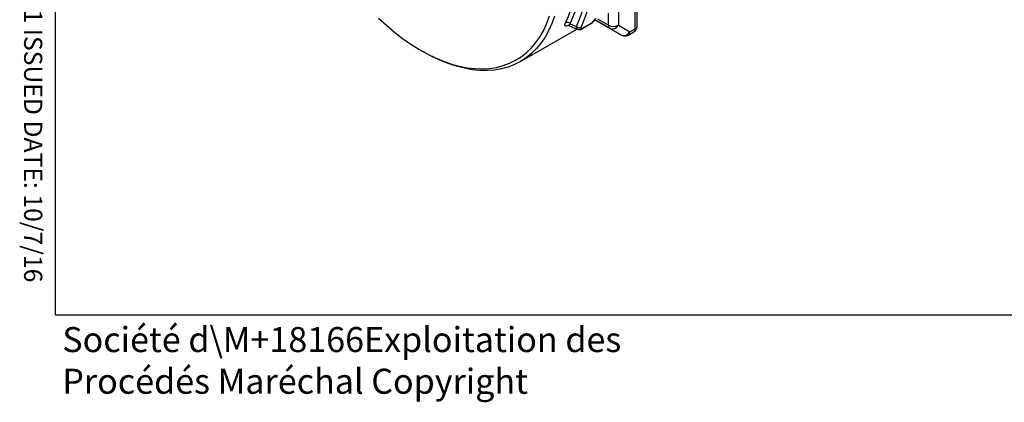
# Model space of a CAD drawing. Units: inches. Extents: x 0 to 10.9, y -0.1 to 8.4.
# Drawn here: x 0.1 to 3.8, y -0.1 to 1.3 of the extents above; entities that cross this region are included whole.
import ezdxf

# ---------------------------------------------------------------- set-up
doc = ezdxf.new("R2010")
doc.units = ezdxf.units.IN
doc.header["$MEASUREMENT"] = 0
doc.layers.add('BORDER_MELTRIC', color=7, linetype='Continuous')
doc.layers.add('BORDER_TITLE_TEXT', color=7, linetype='Continuous')
doc.styles.add('SLDTEXTSTYLE1', font='TXT', dxfattribs={"width": 0.605})
doc.styles.add('SLDTEXTSTYLE2', font='TXT', dxfattribs={"width": 0.605, "bigfont": 'bigfont'})

msp = doc.modelspace()

# ---------------------------------------------------------------- linework, layer by layer
at = {"color": 7, "linetype": 'Continuous', "lineweight": 25}
for p, q in [((2.30974, 1.38078), (2.30974, 1.31392)), ((2.37285, 1.30076), (2.37285, 1.3704)), ((2.38053, 1.31147), (2.38053, 1.36981)), ((2.27806, 1.30191), (2.22201, 1.33427)), ((2.22201, 1.33426), (2.32101, 1.27711)), ((2.23115, 1.33787), (2.27263, 1.31392)), ((2.27263, 1.31392), (2.27263, 1.35935)), ((1.94265, 1.17795), (2.15347, 1.29965)), ((2.12407, 1.31291), (2.156, 1.29851)), ((2.17284, 1.3005), (2.20646, 1.31991)), ((2.17464, 1.30241), (2.20827, 1.32182)), ((2.32101, 1.27711), (2.27806, 1.30191)), ((2.30974, 1.31392), (2.35269, 1.28912)), ((2.35269, 1.28912), (2.37285, 1.30076)), ((2.34726, 1.2771), (2.36741, 1.28874)), ((1.56915, 1.21942), (1.57843, 1.21406))]:
    msp.add_line(p, q, dxfattribs=at)
at = {"color": 7, "linetype": 'Continuous', "lineweight": 25, "flags": 128}
for points in [[(1.41002, 1.34097), (1.43958, 1.31373), (1.46962, 1.28831), (1.50003, 1.26481), (1.5307, 1.24331), (1.56152, 1.22389), (1.59236, 1.20663), (1.62312, 1.19158), (1.65367, 1.17882), (1.68392, 1.16838), (1.71373, 1.1603), (1.74301, 1.15461), (1.77164, 1.15133), (1.79952, 1.15048), (1.82654, 1.15206), (1.8526, 1.15607), (1.87761, 1.16248), (1.90148, 1.17127), (1.9241, 1.18242), (1.94541, 1.19588), (1.96532, 1.21159), (1.98375, 1.22951), (2.00065, 1.24956), (2.01593, 1.27168), (2.02956, 1.29577), (2.04147, 1.32175), (2.05163, 1.34952)], [(2.07021, 1.34795), (2.06006, 1.31985), (2.04816, 1.29353), (2.03454, 1.26909), (2.01925, 1.24662), (2.00236, 1.22621), (1.98392, 1.20792), (1.96401, 1.19182), (1.94268, 1.17797), (1.92003, 1.16642), (1.89613, 1.15722), (1.87107, 1.15039), (1.84495, 1.14597), (1.81785, 1.14396), (1.78988, 1.14438), (1.76114, 1.14723), (1.73173, 1.15249), (1.70176, 1.16014), (1.67134, 1.17016), (1.64059, 1.18251), (1.60961, 1.19714), (1.57851, 1.21401), (1.57843, 1.21406)], [(2.12161, 1.3136), (2.12128, 1.31343), (2.11419, 1.3107), (2.11, 1.31094), (2.10882, 1.31523), (2.11194, 1.32301)], [(2.11991, 1.31375), (2.11985, 1.31373), (2.1214, 1.31368), (2.12405, 1.31272)], [(2.12895, 1.31958), (2.12485, 1.31517), (2.12386, 1.313), (2.12411, 1.31302)], [(2.12895, 1.31958), (2.13819, 1.3154), (2.15293, 1.30873)], [(2.15614, 1.29872), (2.15439, 1.2996), (2.15275, 1.30321), (2.15293, 1.30873)], [(2.17002, 1.30547), (2.1691, 1.30302), (2.16924, 1.30148), (2.17027, 1.30089), (2.17211, 1.3012), (2.17464, 1.30241)]]:
    msp.add_lwpolyline(points, dxfattribs=at)
at = {"color": 7, "linetype": 'Continuous', "lineweight": 25}
for centre, radius, start, end in [((1.59393, 1.56103), 0.57008, 335.32168, 11.58719), ((1.60331, 1.56175), 0.57874, 335.26414, 11.58131), ((1.60759, 1.54887), 0.59587, 336.23328, 12.23563), ((1.61736, 1.54957), 0.60416, 336.16936, 12.23539), ((2.18603, 1.35853), 0.04357, 298.01139, 332.7676), ((2.18915, 1.35417), 0.03758, 300.58349, 329.78261), ((2.11808, 1.30958), 0.01477, 42.61162, 114.58217), ((2.16376, 1.31903), 0.01494, 223.58548, 294.78269), ((2.16269, 1.31497), 0.01764, 248.07723, 305.14354), ((2.17041, 1.30462), 0.00478, 300.8394, 332.42904), ((2.20404, 1.32403), 0.00477, 300.52639, 332.43592), ((2.28577, 1.31263), 0.0132, 174.37962, 234.30196), ((2.29118, 1.34974), 0.04034, 242.60967, 297.39033), ((2.28777, 1.32409), 0.02421, 246.35693, 335.1837), ((2.35429, 1.31147), 0.02625, 299.99731, 0), ((2.36036, 1.29917), 0.01259, 304.05635, 7.25583), ((2.3674, 1.31278), 0.0132, 294.37466, 354.3052), ((2.33072, 1.29928), 0.02421, 246.35693, 335.1837), ((2.33413, 1.29984), 0.02625, 240.00269, 299.99731), ((2.34021, 1.28753), 0.01259, 304.05635, 7.25583)]:
    msp.add_arc(centre, radius, start, end, dxfattribs=at)
at = {"layer": 'BORDER_MELTRIC'}
for p, q in [((0.19654, 8.31882), (0.19654, 0.2279)), ((0.19654, 0.2279), (10.80346, 0.2279))]:
    msp.add_line(p, q, dxfattribs=at)

# ---------------------------------------------------------------- texts
at = {"layer": 'BORDER_TITLE_TEXT', "insert": (0.14845, 2.16373), "char_height": 0.068, "attachment_point": 1, "rotation": 270, "style": 'SLDTEXTSTYLE1'}
msp.add_mtext('ENG/RD/06  REV: 21 ISSUED DATE: 10/7/16', dxfattribs=at)
at = {"layer": 'BORDER_TITLE_TEXT', "color": 7, "insert": (0.22372, 0.18234), "char_height": 0.09375, "attachment_point": 1, "style": 'SLDTEXTSTYLE2'}
msp.add_mtext('Société d\\M+18166Exploitation des Procédés Maréchal Copyright', dxfattribs=at)

doc.saveas('drawing.dxf')
